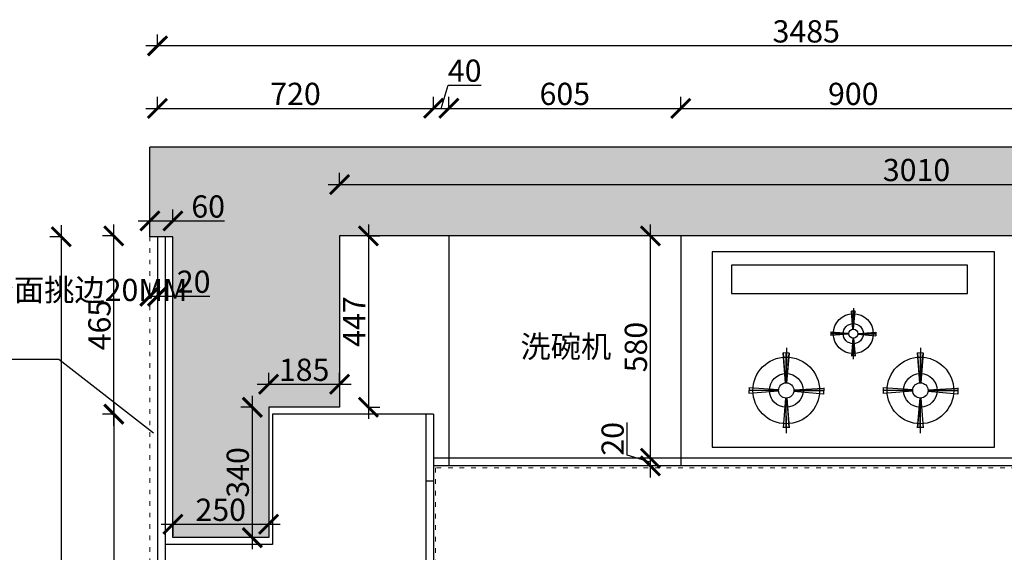
# Model space of a CAD drawing. Units: millimetres. Extents: x 12998 to 55901, y -39844 to -35141.
# Drawn here: x 14444 to 17013, y -36531 to -35141 of the extents above; entities that cross this region are included whole.
import ezdxf

# ---------------------------------------------------------------- set-up
doc = ezdxf.new("R2010")
doc.units = ezdxf.units.MM
doc.linetypes.add('ACAD_ISO03W100', pattern=[30, 12, -18])
doc.linetypes.add('DASHED2', pattern=[0.375, 0.25, -0.125])
doc.layers.add('1', color=7, linetype='Continuous', lineweight=20)
doc.layers.add('图层1', color=7, linetype='DASHED2')
doc.styles.get("Standard").update_dxf_attribs({"font": 'arial.ttf'})
doc.dimstyles.new('ISO-25', dxfattribs={"dimtxt": 80, "dimasz": 55, "dimexe": 50, "dimexo": 50, "dimtad": 1, "dimdec": 0, "dimtxsty": 'Standard', "dimblk": 'ARCHTICK', "dimcen": 3, "dimdle": 50, "dimadec": 0, "dimazin": 0, "dimtfac": 1, "dimtdec": 0, "dimtmove": 0, "dimatfit": 3, "dimfxl": 50, "dimfxlon": 1, "dimarcsym": 0})

# ---------------------------------------------------------------- blocks, each defined once
blk = doc.blocks.new('A$C45D51209')
at = {"color": 8}
for p, q in [((-652.2, 194.9), (-661.4, 194.9)), ((-657.8, 148.3), (-661.4, 194.9)), ((-657.7, 148.3), (-661.1, 195)), ((-656.7, 203.2), (-656.9, 148.3)), ((-656.7, 203.2), (-656.9, 148.3)), ((-656.9, 148.3), (-656.7, 195.9)), ((-656.9, 148.3), (-656.7, 194.9)), ((-656, 148.3), (-652.3, 194.9)), ((-655.9, 148.3), (-652, 194.9)), ((-668.9, 137.2), (-715.5, 140.5)), ((-668.9, 135.3), (-715.4, 131.4)), ((-715.1, 141), (-715.1, 131.8)), ((-668.9, 136.4), (-715.1, 136.6)), ((-668.9, 136.4), (-714.5, 136.6)), ((-714.5, 136.6), (-668.9, 136.4)), ((-645, 135.3), (-598.4, 131)), ((-644.9, 137.1), (-598.3, 140.1)), ((-644.9, 136.3), (-598.2, 136.1)), ((-599.3, 136.1), (-644.9, 136.3)), ((-644.9, 136.3), (-599.3, 136.1)), ((-598.2, 140.6), (-598.3, 130.7)), ((-657.9, 124.4), (-661.8, 77.8)), ((-657.8, 124.4), (-661.5, 77.8)), ((-657.1, 78.1), (-656.9, 124.4)), ((-656.7, 69.5), (-656.9, 124.4)), ((-656.1, 124.4), (-652.8, 77.7)), ((-656, 124.4), (-652.4, 77.8)), ((-824, 85.9), (-839.4, 86)), ((-833.4, 8.3), (-839.4, 86)), ((-833.3, 8.3), (-838.8, 86)), ((-831.5, 99.8), (-831.8, 8.3)), ((-831.5, 99.8), (-831.8, 8.3)), ((-831.8, 8.3), (-831.5, 87.6)), ((-831.8, 8.3), (-831.6, 86)), ((-830.3, 8.3), (-824.3, 86)), ((-830.2, 8.3), (-823.7, 85.9)), ((-652.6, 78.1), (-661.8, 78.1)), ((-474, 85.9), (-489.4, 86)), ((-483.4, 8.3), (-489.4, 86)), ((-483.3, 8.3), (-488.8, 86)), ((-481.5, 99.8), (-481.8, 8.3)), ((-481.5, 99.8), (-481.8, 8.3)), ((-481.8, 8.3), (-481.5, 87.6)), ((-481.8, 8.3), (-481.6, 86)), ((-480.3, 8.3), (-474.3, 86)), ((-480.2, 8.3), (-473.7, 85.9)), ((-851.8, -10.2), (-929.6, -4.8)), ((-851.8, -13.3), (-929.5, -19.9)), ((-928.9, -3.9), (-929, -19.3)), ((-851.9, -11.6), (-928.9, -11.3)), ((-851.9, -11.6), (-927.8, -11.3)), ((-927.8, -11.3), (-851.9, -11.6)), ((-812, -10.4), (-734.2, -5.5)), ((-812, -13.5), (-734.4, -20.6)), ((-811.9, -11.7), (-734.1, -12)), ((-736, -12), (-811.9, -11.7)), ((-811.9, -11.7), (-736, -12)), ((-734.1, -4.6), (-734.2, -21.1)), ((-501.8, -10.2), (-579.6, -4.8)), ((-501.8, -13.3), (-579.5, -19.9)), ((-578.9, -3.9), (-579, -19.3)), ((-501.9, -11.6), (-578.9, -11.3)), ((-501.9, -11.6), (-577.8, -11.3)), ((-577.8, -11.3), (-501.9, -11.6)), ((-462, -10.4), (-384.2, -5.5)), ((-462, -13.5), (-384.4, -20.6)), ((-461.9, -11.7), (-384.1, -12)), ((-386, -12), (-461.9, -11.7)), ((-461.9, -11.7), (-386, -12)), ((-384.1, -4.6), (-384.2, -21.1)), ((-833.6, -31.6), (-840.1, -109.2)), ((-833.5, -31.6), (-839.5, -109.3)), ((-832.2, -108.8), (-832, -31.6)), ((-831.5, -123.1), (-831.8, -31.6)), ((-830.5, -31.6), (-825, -109.3)), ((-830.4, -31.6), (-824.4, -109.3)), ((-483.6, -31.6), (-490.1, -109.2)), ((-483.5, -31.6), (-489.5, -109.3)), ((-482.2, -108.8), (-482, -31.6)), ((-481.5, -123.1), (-481.8, -31.6)), ((-480.5, -31.6), (-475, -109.3)), ((-480.4, -31.6), (-474.4, -109.3)), ((-824.7, -108.8), (-840.1, -108.7)), ((-474.7, -108.8), (-490.1, -108.7))]:
    blk.add_line(p, q, dxfattribs=at)
for points in [[(-1024.9, -159.7), (-288.9, -159.7), (-288.9, 350.3), (-1024.9, 350.3)], [(-974.2, 241.2), (-359.1, 241.2), (-359.1, 315.1), (-974.2, 315.1)]]:
    blk.add_lwpolyline(points, close=True, dxfattribs=at)
for centre, radius in [((-656.9, 136.3), 52.1), ((-656.9, 136.3), 26.3), ((-656.9, 136.3), 12), ((-831.9, -11.7), 86.9), ((-481.9, -11.7), 86.9), ((-831.9, -11.7), 43.9), ((-481.9, -11.7), 43.9), ((-831.9, -11.7), 20), ((-481.9, -11.7), 20)]:
    blk.add_circle(centre, radius, dxfattribs=at)
blk = doc.blocks.new('_ArchTick')
at = {"color": 0, "linetype": 'ByBlock', "const_width": 0.15}
blk.add_lwpolyline([(-0.5, -0.5), (0.5, 0.5)], dxfattribs=at)
blk = doc.blocks.new('*D18')
at = {"color": 1, "lineweight": -2, "transparency": 16777216}
for p, q in [((14783.6, -35667.2), (14783.6, -35636)), ((14843.6, -35667.2), (14843.6, -35636)), ((14753.6, -35666), (14843.6, -35666)), ((14843.6, -35666), (14978, -35666))]:
    blk.add_line(p, q, dxfattribs=at)
at = {"layer": 'Defpoints', "color": 0, "transparency": 16777216}
for p in [(14843.6, -35666), (14783.6, -35707.2), (14843.6, -35707.2)]:
    blk.add_point(p, dxfattribs=at)
at = {"color": 1, "lineweight": -2, "transparency": 16777216, "xscale": 50, "yscale": 50, "zscale": 50, "rotation": 180}
blk.add_blockref('_ArchTick', (14783.6, -35666), dxfattribs=at)
at = {"color": 1, "lineweight": -2, "transparency": 16777216, "xscale": 50, "yscale": 50, "zscale": 50}
blk.add_blockref('_ArchTick', (14843.6, -35666), dxfattribs=at)
at = {"color": 1, "transparency": 16777216, "insert": (14935.8, -35635.8), "char_height": 58, "attachment_point": 5}
blk.add_mtext('60', dxfattribs=at)
blk = doc.blocks.new('*D19')
at = {"color": 1, "lineweight": -2, "transparency": 16777216}
for p, q in [((14783.6, -35865.3), (14783.6, -35832.3)), ((14803.6, -35865.3), (14803.6, -35832.3)), ((14783.6, -35862.3), (14833.6, -35862.3)), ((14803.6, -35862.3), (14940.4, -35862.3))]:
    blk.add_line(p, q, dxfattribs=at)
at = {"layer": 'Defpoints', "color": 0, "transparency": 16777216}
for p in [(14783.6, -35862.3), (14783.6, -35919.7), (14803.6, -35919.7)]:
    blk.add_point(p, dxfattribs=at)
at = {"color": 1, "lineweight": -2, "transparency": 16777216, "xscale": 50, "yscale": 50, "zscale": 50, "rotation": 180}
blk.add_blockref('_ArchTick', (14783.6, -35862.3), dxfattribs=at)
at = {"color": 1, "lineweight": -2, "transparency": 16777216, "xscale": 50, "yscale": 50, "zscale": 50}
blk.add_blockref('_ArchTick', (14803.6, -35862.3), dxfattribs=at)
at = {"color": 1, "transparency": 16777216, "insert": (14897.9, -35832.1), "char_height": 58, "attachment_point": 5}
blk.add_mtext('20', dxfattribs=at)
blk = doc.blocks.new('*D32')
at = {"color": 1, "lineweight": -2, "transparency": 16777216}
for p, q in [((14689.8, -36140.2), (14689.8, -37850.2)), ((14692.8, -36170.2), (14659.8, -36170.2)), ((14692.8, -37820.2), (14659.8, -37820.2))]:
    blk.add_line(p, q, dxfattribs=at)
at = {"layer": 'Defpoints', "color": 0, "transparency": 16777216}
for p in [(15161.9, -36170.2), (14689.8, -37820.2), (15161.9, -37820.2)]:
    blk.add_point(p, dxfattribs=at)
at = {"color": 1, "lineweight": -2, "transparency": 16777216, "xscale": 50, "yscale": 50, "zscale": 50}
for p, rotation in [((14689.8, -36170.2), 90), ((14689.8, -37820.2), 270)]:
    blk.add_blockref('_ArchTick', p, dxfattribs=dict(at, rotation=rotation))
at = {"color": 1, "transparency": 16777216, "insert": (14659.6, -36995.2), "char_height": 58, "attachment_point": 5, "rotation": 90}
blk.add_mtext('1650', dxfattribs=at)
blk = doc.blocks.new('*D35')
at = {"color": 1, "lineweight": -2, "transparency": 16777216}
for p, q in [((14689.8, -36200.2), (14689.8, -35675.2)), ((14692.8, -35705.2), (14659.8, -35705.2)), ((14692.8, -36170.2), (14659.8, -36170.2))]:
    blk.add_line(p, q, dxfattribs=at)
at = {"layer": 'Defpoints', "color": 0, "transparency": 16777216}
for p in [(14689.8, -35705.2), (15360.6, -35705.2), (15313.6, -36170.2)]:
    blk.add_point(p, dxfattribs=at)
at = {"color": 1, "lineweight": -2, "transparency": 16777216, "xscale": 50, "yscale": 50, "zscale": 50}
for p, rotation in [((14689.8, -35705.2), 90), ((14689.8, -36170.2), 270)]:
    blk.add_blockref('_ArchTick', p, dxfattribs=dict(at, rotation=rotation))
at = {"color": 1, "transparency": 16777216, "insert": (14659.6, -35937.7), "char_height": 58, "attachment_point": 5, "rotation": 90}
blk.add_mtext('465', dxfattribs=at)
blk = doc.blocks.new('*D4')
at = {"color": 1, "lineweight": -2, "transparency": 16777216}
for p, q in [((14552.6, -35677.2), (14552.6, -38070.2)), ((14555.6, -35707.2), (14522.6, -35707.2)), ((14555.6, -38040.2), (14522.6, -38040.2))]:
    blk.add_line(p, q, dxfattribs=at)
at = {"layer": 'Defpoints', "color": 0, "transparency": 16777216}
for p in [(14787, -35707.2), (14552.6, -38040.2), (14803.6, -38040.2)]:
    blk.add_point(p, dxfattribs=at)
at = {"color": 1, "lineweight": -2, "transparency": 16777216, "xscale": 50, "yscale": 50, "zscale": 50}
for p, rotation in [((14552.6, -35707.2), 90), ((14552.6, -38040.2), 270)]:
    blk.add_blockref('_ArchTick', p, dxfattribs=dict(at, rotation=rotation))
at = {"color": 1, "transparency": 16777216, "insert": (14522.3, -36873.7), "char_height": 58, "attachment_point": 5, "rotation": 90}
blk.add_mtext('2333', dxfattribs=at)
blk = doc.blocks.new('*D36')
at = {"color": 1, "lineweight": -2, "transparency": 16777216}
for p, q in [((14803.6, -35375.2), (14803.6, -35342.2)), ((15523.6, -35375.2), (15523.6, -35342.2)), ((14773.6, -35372.2), (15553.6, -35372.2))]:
    blk.add_line(p, q, dxfattribs=at)
at = {"layer": 'Defpoints', "color": 0, "transparency": 16777216}
for p in [(15523.6, -35372.2), (15523.6, -36227.2), (14803.6, -36482.2)]:
    blk.add_point(p, dxfattribs=at)
at = {"color": 1, "lineweight": -2, "transparency": 16777216, "xscale": 50, "yscale": 50, "zscale": 50, "rotation": 180}
blk.add_blockref('_ArchTick', (14803.6, -35372.2), dxfattribs=at)
at = {"color": 1, "lineweight": -2, "transparency": 16777216, "xscale": 50, "yscale": 50, "zscale": 50}
blk.add_blockref('_ArchTick', (15523.6, -35372.2), dxfattribs=at)
at = {"color": 1, "transparency": 16777216, "insert": (15163.6, -35342), "char_height": 58, "attachment_point": 5}
blk.add_mtext('720', dxfattribs=at)
blk = doc.blocks.new('*D37')
at = {"color": 1, "lineweight": -2, "transparency": 16777216}
for p, q in [((15543.6, -35372.2), (15561.7, -35311.6)), ((15561.7, -35311.6), (15648.2, -35311.6)), ((15523.6, -35375.2), (15523.6, -35342.2)), ((15563.6, -35375.2), (15563.6, -35342.2)), ((15493.6, -35372.2), (15593.6, -35372.2))]:
    blk.add_line(p, q, dxfattribs=at)
at = {"layer": 'Defpoints', "color": 0, "transparency": 16777216}
for p in [(15563.6, -35372.2), (15563.6, -35902.7), (15523.6, -36227.2)]:
    blk.add_point(p, dxfattribs=at)
at = {"color": 1, "lineweight": -2, "transparency": 16777216, "xscale": 50, "yscale": 50, "zscale": 50, "rotation": 180}
blk.add_blockref('_ArchTick', (15523.6, -35372.2), dxfattribs=at)
at = {"color": 1, "lineweight": -2, "transparency": 16777216, "xscale": 50, "yscale": 50, "zscale": 50}
blk.add_blockref('_ArchTick', (15563.6, -35372.2), dxfattribs=at)
at = {"color": 1, "transparency": 16777216, "insert": (15605, -35281.4), "char_height": 58, "attachment_point": 5}
blk.add_mtext('40', dxfattribs=at)
blk = doc.blocks.new('*D38')
at = {"color": 1, "lineweight": -2, "transparency": 16777216}
for p, q in [((15563.6, -35375.2), (15563.6, -35342.2)), ((16168.6, -35375.2), (16168.6, -35342.2)), ((15533.6, -35372.2), (16198.6, -35372.2))]:
    blk.add_line(p, q, dxfattribs=at)
at = {"layer": 'Defpoints', "color": 0, "transparency": 16777216}
for p in [(16168.6, -35372.2), (16168.6, -35768.4), (15563.6, -35902.7)]:
    blk.add_point(p, dxfattribs=at)
at = {"color": 1, "lineweight": -2, "transparency": 16777216, "xscale": 50, "yscale": 50, "zscale": 50, "rotation": 180}
blk.add_blockref('_ArchTick', (15563.6, -35372.2), dxfattribs=at)
at = {"color": 1, "lineweight": -2, "transparency": 16777216, "xscale": 50, "yscale": 50, "zscale": 50}
blk.add_blockref('_ArchTick', (16168.6, -35372.2), dxfattribs=at)
at = {"color": 1, "transparency": 16777216, "insert": (15866.1, -35342), "char_height": 58, "attachment_point": 5}
blk.add_mtext('605', dxfattribs=at)
blk = doc.blocks.new('*D39')
at = {"color": 1, "lineweight": -2, "transparency": 16777216}
for p, q in [((16168.6, -35375.2), (16168.6, -35342.2)), ((17068.6, -35375.2), (17068.6, -35342.2)), ((16138.6, -35372.2), (17098.6, -35372.2))]:
    blk.add_line(p, q, dxfattribs=at)
at = {"layer": 'Defpoints', "color": 0, "transparency": 16777216}
for p in [(17068.6, -35372.2), (16168.6, -35768.4), (17068.6, -35766.2)]:
    blk.add_point(p, dxfattribs=at)
at = {"color": 1, "lineweight": -2, "transparency": 16777216, "xscale": 50, "yscale": 50, "zscale": 50, "rotation": 180}
blk.add_blockref('_ArchTick', (16168.6, -35372.2), dxfattribs=at)
at = {"color": 1, "lineweight": -2, "transparency": 16777216, "xscale": 50, "yscale": 50, "zscale": 50}
blk.add_blockref('_ArchTick', (17068.6, -35372.2), dxfattribs=at)
at = {"color": 1, "transparency": 16777216, "insert": (16618.6, -35342), "char_height": 58, "attachment_point": 5}
blk.add_mtext('900', dxfattribs=at)
blk = doc.blocks.new('*D42')
at = {"color": 1, "lineweight": -2, "transparency": 16777216}
for p, q in [((14803.6, -35212.2), (14803.6, -35179.2)), ((18288.6, -35212.2), (18288.6, -35179.2)), ((18318.6, -35209.2), (14773.6, -35209.2))]:
    blk.add_line(p, q, dxfattribs=at)
at = {"layer": 'Defpoints', "color": 0, "transparency": 16777216}
for p in [(14803.6, -35209.2), (14803.6, -35709.2), (18288.6, -35705.2)]:
    blk.add_point(p, dxfattribs=at)
at = {"color": 1, "lineweight": -2, "transparency": 16777216, "xscale": 50, "yscale": 50, "zscale": 50, "rotation": 180}
blk.add_blockref('_ArchTick', (14803.6, -35209.2), dxfattribs=at)
at = {"color": 1, "lineweight": -2, "transparency": 16777216, "xscale": 50, "yscale": 50, "zscale": 50}
blk.add_blockref('_ArchTick', (18288.6, -35209.2), dxfattribs=at)
at = {"color": 1, "transparency": 16777216, "insert": (16495.9, -35178.9), "char_height": 58, "attachment_point": 5}
blk.add_mtext('3485', dxfattribs=at)
blk = doc.blocks.new('*D90')
at = {"color": 1, "lineweight": -2, "transparency": 16777216}
for p, q in [((16089.2, -35675.2), (16089.2, -36315.2)), ((16092.2, -35705.2), (16059.2, -35705.2)), ((16092.2, -36285.2), (16059.2, -36285.2))]:
    blk.add_line(p, q, dxfattribs=at)
at = {"layer": 'Defpoints', "color": 0, "transparency": 16777216}
for p in [(16168.6, -35705.2), (16089.2, -36285.2), (16168.6, -36285.2)]:
    blk.add_point(p, dxfattribs=at)
at = {"color": 1, "lineweight": -2, "transparency": 16777216, "xscale": 50, "yscale": 50, "zscale": 50}
for p, rotation in [((16089.2, -35705.2), 90), ((16089.2, -36285.2), 270)]:
    blk.add_blockref('_ArchTick', p, dxfattribs=dict(at, rotation=rotation))
at = {"color": 1, "transparency": 16777216, "insert": (16059, -35995.2), "char_height": 58, "attachment_point": 5, "rotation": 90}
blk.add_mtext('580', dxfattribs=at)
blk = doc.blocks.new('*D91')
at = {"color": 1, "lineweight": -2, "transparency": 16777216}
for p, q in [((16028.7, -36277), (16028.7, -36191.9)), ((16089.2, -36255.2), (16089.2, -36335.2)), ((16089.2, -36295.2), (16028.7, -36277)), ((16092.2, -36285.2), (16059.2, -36285.2)), ((16092.2, -36305.2), (16059.2, -36305.2))]:
    blk.add_line(p, q, dxfattribs=at)
at = {"layer": 'Defpoints', "color": 0, "transparency": 16777216}
for p in [(16171.8, -36285.2), (16089.2, -36305.2), (16168.6, -36305.2)]:
    blk.add_point(p, dxfattribs=at)
at = {"color": 1, "lineweight": -2, "transparency": 16777216, "xscale": 50, "yscale": 50, "zscale": 50}
for p, rotation in [((16089.2, -36285.2), 90), ((16089.2, -36305.2), 270)]:
    blk.add_blockref('_ArchTick', p, dxfattribs=dict(at, rotation=rotation))
at = {"color": 1, "transparency": 16777216, "insert": (15998.4, -36234.5), "char_height": 58, "attachment_point": 5, "rotation": 90}
blk.add_mtext('20', dxfattribs=at)
blk = doc.blocks.new('*D92')
at = {"color": 1, "lineweight": -2, "transparency": 16777216}
for p, q in [((15353.9, -35675.2), (15353.9, -36182.2)), ((15350.9, -35705.2), (15383.9, -35705.2)), ((15350.9, -36152.2), (15383.9, -36152.2))]:
    blk.add_line(p, q, dxfattribs=at)
at = {"layer": 'Defpoints', "color": 0, "transparency": 16777216}
for p in [(15278.6, -35705.2), (15278.6, -36152.2), (15353.9, -36152.2)]:
    blk.add_point(p, dxfattribs=at)
at = {"color": 1, "lineweight": -2, "transparency": 16777216, "xscale": 50, "yscale": 50, "zscale": 50}
for p, rotation in [((15353.9, -35705.2), 90), ((15353.9, -36152.2), 270)]:
    blk.add_blockref('_ArchTick', p, dxfattribs=dict(at, rotation=rotation))
at = {"color": 1, "transparency": 16777216, "insert": (15324.2, -35928.7), "char_height": 58, "attachment_point": 5, "rotation": 90}
blk.add_mtext('447', dxfattribs=at)
blk = doc.blocks.new('*D93')
at = {"color": 1, "lineweight": -2, "transparency": 16777216}
for p, q in [((15093.6, -36095.2), (15093.6, -36062.2)), ((15278.6, -36095.2), (15278.6, -36062.2)), ((15063.6, -36092.2), (15308.6, -36092.2))]:
    blk.add_line(p, q, dxfattribs=at)
at = {"layer": 'Defpoints', "color": 0, "transparency": 16777216}
for p in [(15278.6, -36092.2), (15093.6, -36152.2), (15278.6, -36152.2)]:
    blk.add_point(p, dxfattribs=at)
at = {"color": 1, "lineweight": -2, "transparency": 16777216, "xscale": 50, "yscale": 50, "zscale": 50, "rotation": 180}
blk.add_blockref('_ArchTick', (15093.6, -36092.2), dxfattribs=at)
at = {"color": 1, "lineweight": -2, "transparency": 16777216, "xscale": 50, "yscale": 50, "zscale": 50}
blk.add_blockref('_ArchTick', (15278.6, -36092.2), dxfattribs=at)
at = {"color": 1, "transparency": 16777216, "insert": (15186.1, -36061.9), "char_height": 58, "attachment_point": 5}
blk.add_mtext('185', dxfattribs=at)
blk = doc.blocks.new('*D87')
at = {"color": 1, "lineweight": -2, "transparency": 16777216}
for p, q in [((15050.8, -36122.2), (15050.8, -36522.2)), ((15053.6, -36152.2), (15020.8, -36152.2)), ((15053.6, -36492.2), (15020.8, -36492.2))]:
    blk.add_line(p, q, dxfattribs=at)
at = {"layer": 'Defpoints', "color": 0, "transparency": 16777216}
for p in [(15093.6, -36152.2), (15050.8, -36492.2), (15093.6, -36492.2)]:
    blk.add_point(p, dxfattribs=at)
at = {"color": 1, "lineweight": -2, "transparency": 16777216, "xscale": 50, "yscale": 50, "zscale": 50}
for p, rotation in [((15050.8, -36152.2), 90), ((15050.8, -36492.2), 270)]:
    blk.add_blockref('_ArchTick', p, dxfattribs=dict(at, rotation=rotation))
at = {"color": 1, "transparency": 16777216, "insert": (15020.5, -36322.2), "char_height": 58, "attachment_point": 5, "rotation": 90}
blk.add_mtext('340', dxfattribs=at)
blk = doc.blocks.new('*D88')
at = {"color": 1, "lineweight": -2, "transparency": 16777216}
for p, q in [((14813.6, -36457.4), (15123.6, -36457.4)), ((14843.6, -36454.4), (14843.6, -36487.4)), ((15093.6, -36454.4), (15093.6, -36487.4))]:
    blk.add_line(p, q, dxfattribs=at)
at = {"layer": 'Defpoints', "color": 0, "transparency": 16777216}
for p in [(14843.6, -36414.2), (15093.6, -36414.2), (15093.6, -36457.4)]:
    blk.add_point(p, dxfattribs=at)
at = {"color": 1, "lineweight": -2, "transparency": 16777216, "xscale": 50, "yscale": 50, "zscale": 50, "rotation": 180}
blk.add_blockref('_ArchTick', (14843.6, -36457.4), dxfattribs=at)
at = {"color": 1, "lineweight": -2, "transparency": 16777216, "xscale": 50, "yscale": 50, "zscale": 50}
blk.add_blockref('_ArchTick', (15093.6, -36457.4), dxfattribs=at)
at = {"color": 1, "transparency": 16777216, "insert": (14968.6, -36427.2), "char_height": 58, "attachment_point": 5}
blk.add_mtext('250', dxfattribs=at)
blk = doc.blocks.new('*D13')
at = {"color": 1, "lineweight": -2, "transparency": 16777216}
for p, q in [((15278.6, -35573.8), (15278.6, -35540.8)), ((18288.6, -35573.8), (18288.6, -35540.8)), ((15248.6, -35570.8), (18318.6, -35570.8))]:
    blk.add_line(p, q, dxfattribs=at)
at = {"layer": 'Defpoints', "color": 0, "transparency": 16777216}
for p in [(18288.6, -35570.8), (15278.6, -35705.2), (18288.6, -35705.2)]:
    blk.add_point(p, dxfattribs=at)
at = {"color": 1, "lineweight": -2, "transparency": 16777216, "xscale": 50, "yscale": 50, "zscale": 50, "rotation": 180}
blk.add_blockref('_ArchTick', (15278.6, -35570.8), dxfattribs=at)
at = {"color": 1, "lineweight": -2, "transparency": 16777216, "xscale": 50, "yscale": 50, "zscale": 50}
blk.add_blockref('_ArchTick', (18288.6, -35570.8), dxfattribs=at)
at = {"color": 1, "transparency": 16777216, "insert": (16783.6, -35540.6), "char_height": 58, "attachment_point": 5}
blk.add_mtext('3010', dxfattribs=at)

msp = doc.modelspace()

# ---------------------------------------------------------------- hatches: boundary and pattern name
at = {"lineweight": 15}
h = msp.add_hatch(dxfattribs=at)
h.set_pattern_fill('AR-CONC', color=8, angle=90)
h.set_pattern_definition([(140, (537.01, -34031.7), (15.9391, 182.1847), [19.05, -209.55]), (85, (537, -34031.7), (-191.0568, -35.2434), [15.24, -167.6406]), (190.4514, (538.34, -34016.52), (-175.1178, 146.9412), [16.19, -178.0902]), (136.1842, (486.2, -34031.7), (42.0423, 271.079), [28.575, -314.325]), (186.6356, (489.7, -34009.11), (-247.426, 237.404), [24.285, -267.1356]), (81.1842, (486.2, -34031.7), (-247.426, 237.404), [22.86, -251.4597]), (111, (498.91, -34006.3), (102.2652, 151.6144), [19.05, -209.55]), (56, (498.9, -34006.3), (-184.188, 61.802), [15.24, -167.64]), (161.4514, (507.43, -33993.67), (-81.9228, 213.4164), [16.19, -178.09]), (127.5, (537.01, -34031.704), (-84.55504, 3.0886), [0, -165.608, 0, -170.18, 0, -168.275]), (97.5, (537.01, -34031.7), (-100.18057, 66.81966), [0, -97.028, 0, -161.798, 0, -64.135]), (57.5, (537.01, -34088.346), (5.72874, 135.5906), [0, -63.5, 0, -198.12, 0, -262.89]), (47.5, (537.01, -34113.75), (-25.4265, 148.1292), [0, -82.55, 0, -131.572, 0, -186.69])])
h.paths.add_polyline_path([(15278.6, -35705.2), (18288.6, -35705.2), (18288.6, -37395.2), (17768.6, -37395.2), (17768.6, -37872.2), (17968.6, -37872.2), (17968.6, -39232.2), (16478.6, -39232.2), (16478.6, -39462.2), (18518.6, -39462.2), (18518.6, -35473.2), (14783.6, -35473.2), (14783.6, -35707.2), (14843.6, -35707.2), (14843.6, -36492.2), (15093.6, -36492.2), (15093.6, -36152.2), (15278.6, -36152.2)])
h.paths.add_polyline_path([(15543.6, -39470.2), (15543.6, -39240.2), (14853.6, -39240.2), (14853.6, -39470.2)])

# ---------------------------------------------------------------- linework, layer by layer
for p, q in [((18518.6, -35473.2), (14783.6, -35473.2)), ((14783.6, -35707.2), (14783.6, -35473.2)), ((14843.6, -35707.2), (14783.6, -35707.2)), ((14803.6, -35707.2), (14803.6, -38040.2)), ((14823.6, -35707.2), (14823.6, -38020.2)), ((14843.6, -36492.2), (14843.6, -35707.2)), ((18288.6, -35705.2), (15278.6, -35705.2)), ((15278.6, -35705.2), (15278.6, -36152.2)), ((15563.6, -35705.2), (15563.6, -36305.2)), ((16168.6, -35705.2), (16168.6, -36305.2)), ((15278.6, -36152.2), (15093.6, -36152.2)), ((15093.6, -36152.2), (15093.6, -36492.2)), ((15103.6, -36170.2), (15103.6, -36510.2)), ((15523.6, -36170.2), (15103.6, -36170.2)), ((15503.6, -36170.2), (15503.6, -37820.2)), ((15523.6, -36170.2), (15523.6, -37820.2)), ((17528.6, -36285.2), (15523.6, -36285.2)), ((17548.6, -36305.2), (15523.6, -36305.2)), ((15523.6, -36345.2), (15503.6, -36345.2)), ((15093.6, -36492.2), (14843.6, -36492.2)), ((15103.6, -36510.2), (14823.6, -36510.2))]:
    msp.add_line(p, q)
at = {"color": 252}
msp.add_lwpolyline([(14178.7, -36026.3), (14546.4, -36026.3), (14793.6, -36219.2)], dxfattribs=at)
at = {"layer": '1', "color": 252, "linetype": 'ACAD_ISO03W100', "lineweight": 15}
for p, q in [((14783.6, -35707.2), (14783.6, -38045.2)), ((17523.6, -36310.2), (15528.6, -36310.2)), ((15528.6, -36310.2), (15528.6, -37435.2))]:
    msp.add_line(p, q, dxfattribs=at)

# ---------------------------------------------------------------- block references
msp.add_blockref('A$C45D51209', (17275.5, -36096.5))

# ---------------------------------------------------------------- texts
at = {"layer": '图层1', "char_height": 57.869, "width": 348.203, "attachment_point": 1}
for s, insert in [('{\\fSimSun|b0|i0|c134|p2;此边台面挑边20MM}', (14192.3, -35817.1)), ('{\\fSimSun|b0|i0|c134|p2;洗碗机}', (15750.3, -35964.9))]:
    msp.add_mtext(s, dxfattribs=dict(at, insert=insert))

# ---------------------------------------------------------------- dimensions: what is measured, and where the dimension line sits
for base, p1, p2, picture, middle in [((14803.6, -35209.2), (18288.6, -35705.2), (14803.6, -35709.2), '*D42', (16495.9, -35209.2)), ((14783.6, -35862.3), (14803.6, -35919.7), (14783.6, -35919.7), '*D19', (14897.9, -35862.3))]:
    dim = msp.add_linear_dim(base=base, p1=p1, p2=p2, dimstyle='ISO-25', override={"dimtxt": 58, "dimasz": 50, "dimexe": 30, "dimexo": 40, "dimcen": 2.5, "dimdle": 30, "dimclrd": 1, "dimclre": 1, "dimclrt": 1, "dimfxl": 3, "dimtfillclr": 1, "dimarcsym": 1})
    dim.commit()
    dim.dimension.update_dxf_attribs({"geometry": picture, "text_midpoint": middle, "dimtype": 128})
for base, p1, p2, override, picture, middle in [((15563.6, -35372.2), (15523.6, -36227.2), (15563.6, -35902.7), {"dimtxt": 58, "dimasz": 50, "dimexe": 30, "dimexo": 40, "dimcen": 2.5, "dimdle": 30, "dimclrd": 1, "dimclre": 1, "dimclrt": 1, "dimtmove": 1, "dimfxl": 3, "dimtfillclr": 1, "dimarcsym": 1}, '*D37', (15562.4, -35281.4)), ((15523.6, -35372.2), (14803.6, -36482.2), (15523.6, -36227.2), {"dimtxt": 58, "dimasz": 50, "dimexe": 30, "dimexo": 40, "dimcen": 2.5, "dimdle": 30, "dimclrd": 1, "dimclre": 1, "dimclrt": 1, "dimfxl": 3, "dimtfillclr": 1, "dimarcsym": 1}, '*D36', (15163.6, -35342)), ((16168.6, -35372.2), (15563.6, -35902.7), (16168.6, -35768.4), {"dimtxt": 58, "dimasz": 50, "dimexe": 30, "dimexo": 40, "dimcen": 2.5, "dimdle": 30, "dimclrd": 1, "dimclre": 1, "dimclrt": 1, "dimtmove": 1, "dimfxl": 3, "dimtfillclr": 1, "dimarcsym": 1}, '*D38', (15866.1, -35342)), ((17068.6, -35372.2), (16168.6, -35768.4), (17068.6, -35766.2), {"dimtxt": 58, "dimasz": 50, "dimexe": 30, "dimexo": 40, "dimcen": 2.5, "dimdle": 30, "dimclrd": 1, "dimclre": 1, "dimclrt": 1, "dimtmove": 1, "dimfxl": 3, "dimtfillclr": 1, "dimarcsym": 1}, '*D39', (16618.6, -35342)), ((18288.6, -35570.8), (15278.6, -35705.2), (18288.6, -35705.2), {"dimtxt": 58, "dimasz": 50, "dimexe": 30, "dimexo": 40, "dimcen": 2.5, "dimdle": 30, "dimclrd": 1, "dimclre": 1, "dimclrt": 1, "dimfxl": 3, "dimtfillclr": 1, "dimarcsym": 1}, '*D13', (16783.6, -35540.6)), ((14843.6, -35666), (14783.6, -35707.2), (14843.6, -35707.2), {"dimtxt": 58, "dimasz": 50, "dimexe": 30, "dimexo": 40, "dimcen": 2.5, "dimdle": 30, "dimclrd": 1, "dimclre": 1, "dimclrt": 1, "dimfxl": 3, "dimtfillclr": 1, "dimarcsym": 1}, '*D18', (14935.8, -35635.8)), ((15278.6, -36092.2), (15093.6, -36152.2), (15278.6, -36152.2), {"dimtxt": 58, "dimasz": 50, "dimexe": 30, "dimexo": 40, "dimcen": 2.5, "dimdle": 30, "dimclrd": 1, "dimclre": 1, "dimclrt": 1, "dimfxl": 3, "dimtfillclr": 1, "dimarcsym": 1}, '*D93', (15186.1, -36061.9)), ((15093.6, -36457.4), (14843.6, -36414.2), (15093.6, -36414.2), {"dimtxt": 58, "dimasz": 50, "dimexe": 30, "dimexo": 40, "dimcen": 2.5, "dimdle": 30, "dimclrd": 1, "dimclre": 1, "dimclrt": 1, "dimfxl": 3, "dimtfillclr": 1, "dimarcsym": 1}, '*D88', (14968.6, -36427.2))]:
    dim = msp.add_linear_dim(base=base, p1=p1, p2=p2, dimstyle='ISO-25', override=override)
    dim.commit()
    dim.dimension.update_dxf_attribs({"geometry": picture, "text_midpoint": middle})
for base, p1, p2, override, picture, middle in [((14689.8, -35705.2), (15313.6, -36170.2), (15360.6, -35705.2), {"dimtxt": 58, "dimasz": 50, "dimexe": 30, "dimexo": 40, "dimcen": 2.5, "dimdle": 30, "dimclrd": 1, "dimclre": 1, "dimclrt": 1, "dimfxl": 3, "dimtfillclr": 1, "dimarcsym": 1}, '*D35', (14659.6, -35937.7)), ((15353.9, -36152.2), (15278.6, -35705.2), (15278.6, -36152.2), {"dimtxt": 58, "dimasz": 50, "dimexe": 30, "dimexo": 40, "dimcen": 2.5, "dimdle": 30, "dimclrd": 1, "dimclre": 1, "dimclrt": 1, "dimfxl": 3, "dimtfillclr": 1, "dimarcsym": 1}, '*D92', (15324.2, -35928.7)), ((16089.2, -36285.2), (16168.6, -35705.2), (16168.6, -36285.2), {"dimtxt": 58, "dimasz": 50, "dimexe": 30, "dimexo": 40, "dimcen": 2.5, "dimdle": 30, "dimclrd": 1, "dimclre": 1, "dimclrt": 1, "dimfxl": 3, "dimtfillclr": 1, "dimarcsym": 1}, '*D90', (16059, -35995.2)), ((14552.6, -38040.2), (14787, -35707.2), (14803.6, -38040.2), {"dimtxt": 58, "dimasz": 50, "dimexe": 30, "dimexo": 40, "dimcen": 2.5, "dimdle": 30, "dimclrd": 1, "dimclre": 1, "dimclrt": 1, "dimfxl": 3, "dimtfillclr": 1, "dimarcsym": 1}, '*D4', (14522.3, -36873.7)), ((15050.8, -36492.2), (15093.6, -36152.2), (15093.6, -36492.2), {"dimtxt": 58, "dimasz": 50, "dimexe": 30, "dimexo": 40, "dimcen": 2.5, "dimdle": 30, "dimclrd": 1, "dimclre": 1, "dimclrt": 1, "dimfxl": 3, "dimtfillclr": 1, "dimarcsym": 1}, '*D87', (15020.5, -36322.2)), ((14689.8, -37820.2), (15161.9, -36170.2), (15161.9, -37820.2), {"dimtxt": 58, "dimasz": 50, "dimexe": 30, "dimexo": 40, "dimcen": 2.5, "dimdle": 30, "dimclrd": 1, "dimclre": 1, "dimclrt": 1, "dimfxl": 3, "dimtfillclr": 1, "dimarcsym": 1}, '*D32', (14659.6, -36995.2)), ((16089.2, -36305.2), (16171.8, -36285.2), (16168.6, -36305.2), {"dimtxt": 58, "dimasz": 50, "dimexe": 30, "dimexo": 40, "dimcen": 2.5, "dimdle": 30, "dimclrd": 1, "dimclre": 1, "dimclrt": 1, "dimtmove": 1, "dimfxl": 3, "dimtfillclr": 1, "dimarcsym": 1}, '*D91', (15998.4, -36276.4))]:
    dim = msp.add_linear_dim(base=base, p1=p1, p2=p2, angle=90, dimstyle='ISO-25', override=override)
    dim.commit()
    dim.dimension.update_dxf_attribs({"geometry": picture, "text_midpoint": middle})

doc.saveas('drawing.dxf')
